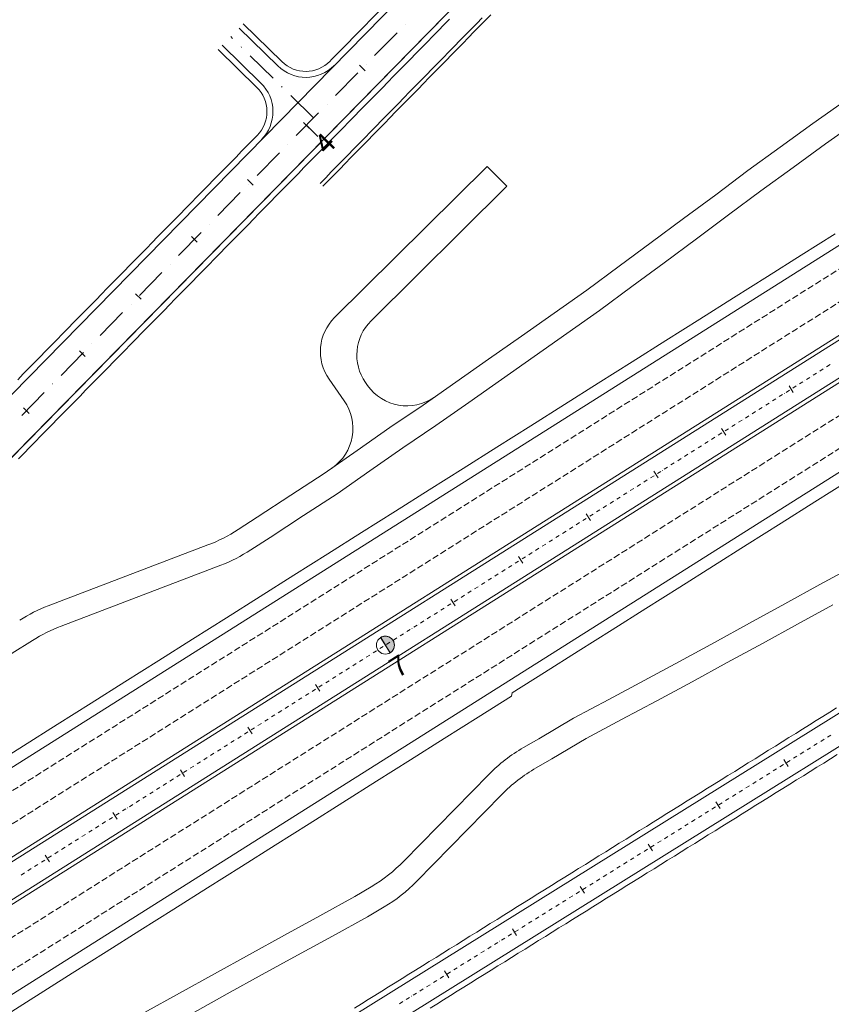
# Model space of a CAD drawing. Units: millimetres. Extents: x 7564860 to 7576460, y 5892663 to 5901870.
# Drawn here: x 7572173 to 7572275, y 5900986 to 5901110 of the extents above; entities that cross this region are included whole.
import ezdxf

# ---------------------------------------------------------------- set-up
doc = ezdxf.new("R2010")
doc.units = ezdxf.units.MM
for name, pattern in [('( Dashdot )', [1.001, 0.5, -0.25, 0.001, -0.25]), ('4012', [7.001, 4, -1.5, 0.001, -1.5]), ('DGN Style 3', [1.130526, 0.807518, -0.323007])]:
    doc.linetypes.add(name, pattern=pattern)
for name, color, linetype, lineweight in [('DR_Droga_techn', 251, 'Continuous', 13), ('DR_krawedz_jezdni', 7, 'Continuous', 13), ('DR_opaska', 30, 'Continuous', 13), ('DR_oś', 7, '( Dashdot )', 13), ('DR_pikietaż', 7, 'Continuous', 0), ('DR_pobocza', 46, 'Continuous', 30), ('DR_półka', 7, 'Continuous', 0), ('DR_zjazd os', 7, '4012', 13), ('DR_zjazd_krawedz', 7, 'Continuous', 0), ('DR_zjazd_pobocze', 46, 'Continuous', 0), ('pikietaż', 7, 'Continuous', 0), ('ZB_zjazd', 120, 'Continuous', 30)]:
    doc.layers.add(name, color=color, linetype=linetype, lineweight=lineweight)
doc.styles.add('Style-@Arial Unicode MS', font='ARIALUNI.TTF')
doc.styles.add('Style-Arial Black', font='txt')

msp = doc.modelspace()

# ---------------------------------------------------------------- hatches: boundary and pattern name
at = {"layer": 'DR_pikietaż', "linetype": 'Continuous', "lineweight": 0, "true_color": 0x939598}
msp.add_hatch(color=252, dxfattribs=at).paths.add_polyline_path([(7572219.120527, 5901032.498966, 0.1315002938), (7572218.565047, 5901032.326316), (7572218.577753, 5901032.334332), (7572219.778303, 5901030.431392), (7572219.765617, 5901030.423389, 0.7675474048)])

# ---------------------------------------------------------------- linework, layer by layer
at = {"layer": 'DR_Droga_techn', "color": 252, "linetype": 'Continuous', "lineweight": 0, "true_color": 0x939598, "flags": 128}
for points in [[(7572200.741425, 5901045.82411), (7572203.15, 5901047.39), (7572207.34, 5901050.119), (7572211.528, 5901052.852), (7572215.63, 5901055.72), (7572219.73, 5901058.592), (7572223.877, 5901061.389), (7572227.98, 5901064.257), (7572232.08, 5901067.128), (7572236.179, 5901070.002), (7572240.275, 5901072.88), (7572244.357, 5901075.781), (7572248.39, 5901078.76), (7572252.422, 5901081.739), (7572256.456, 5901084.716), (7572260.481, 5901087.706), (7572264.498, 5901090.71), (7572268.554, 5901093.652), (7572272.61, 5901096.594), (7572276.692, 5901099.494)], [(7572202.343176, 5901043.287875), (7572204.75, 5901044.853), (7572208.94, 5901047.582), (7572213.128, 5901050.315), (7572217.231, 5901053.183), (7572221.33, 5901056.055), (7572225.478, 5901058.852), (7572229.581, 5901061.72), (7572233.681, 5901064.591), (7572237.78, 5901067.465), (7572241.876, 5901070.343), (7572245.957, 5901073.244), (7572249.99, 5901076.222), (7572254.023, 5901079.201), (7572258.056, 5901082.179), (7572262.082, 5901085.169), (7572266.099, 5901088.172), (7572270.154, 5901091.115), (7572274.21, 5901094.056), (7572278.292, 5901096.957)], [(7572177.007897, 5901036.291178), (7572196.968389, 5901043.905414)], [(7572178.610615, 5901033.754694), (7572198.568415, 5901041.36803)], [(7572236.422964, 5901018.565064), (7572238.366, 5901019.681), (7572242.673, 5901022.226), (7572247.09, 5901024.596), (7572251.507, 5901026.965), (7572255.926, 5901029.331), (7572260.326, 5901031.727), (7572264.72, 5901034.133), (7572269.115, 5901036.538), (7572273.512, 5901038.94), (7572277.904, 5901041.348)], [(7572238.024287, 5901016.028507), (7572239.967, 5901017.144), (7572244.274, 5901019.688), (7572248.691, 5901022.059), (7572253.108, 5901024.428), (7572257.527, 5901026.794), (7572261.927, 5901029.19), (7572266.321, 5901031.596), (7572270.716, 5901034.001), (7572275.113, 5901036.402)], [(7572120.150748, 5900994.505405), (7572122.947, 5900996.472), (7572127.038, 5900999.358), (7572131.127, 5901002.248), (7572135.218, 5901005.135), (7572139.305, 5901008.027), (7572143.434, 5901010.853), (7572147.675, 5901013.501), (7572151.862, 5901016.235), (7572156.03, 5901018.999), (7572160.156, 5901021.831), (7572164.277, 5901024.668), (7572168.395, 5901027.512), (7572172.509, 5901030.363), (7572175.038524, 5901031.964912)], [(7572221.46755, 5901004.363201), (7572232.093866, 5901015.21487)], [(7572223.06751, 5901001.825268), (7572233.692978, 5901012.676825)], [(7572176.826327, 5900978.518012), (7572180.336, 5900980.473), (7572184.664, 5900982.984), (7572189.029, 5900985.436), (7572193.407, 5900987.868), (7572197.789, 5900990.292), (7572202.175, 5900992.711), (7572206.561, 5900995.129), (7572210.952, 5900997.54), (7572215.347, 5900999.944), (7572217.40651, 5901001.169739)], [(7572178.428016, 5900975.981396), (7572181.937, 5900977.936), (7572186.264, 5900980.447), (7572190.63, 5900982.898), (7572195.007, 5900985.33), (7572199.39, 5900987.755), (7572203.776, 5900990.173), (7572208.162, 5900992.592), (7572212.553, 5900995.002), (7572216.948, 5900997.406), (7572219.008937, 5900998.633068)]]:
    msp.add_lwpolyline(points, dxfattribs=at)
at = {"layer": 'DR_Droga_techn', "color": 252, "lineweight": 0, "true_color": 0x939598}
for centre, start, end in [((7572189.840112, 5901062.591978), 290.88012001, 303.02915059), ((7572191.440035, 5901060.054554), 290.88043743, 303.03539607), ((7572246.383599, 5901001.221888), 119.86986632, 135.60114116), ((7572208.777291, 5901015.817754), 300.76928126, 315.60313271)]:
    msp.add_arc(centre, 20, start, end, dxfattribs=at)
at = {"layer": 'DR_Droga_techn', "color": 252, "lineweight": 0, "true_color": 0x939598, "extrusion": (0, 0, -1)}
for centre, start, end in [((-7572184.136173, 5901017.604614), 57.64481224, 69.11988006), ((-7572185.738995, 5901015.068169), 57.65449277, 69.11956257), ((-7572247.983196, 5900998.68434), 44.39686729, 60.1358355), ((-7572207.177817, 5901018.356183), 224.39885884, 239.24056174)]:
    msp.add_arc(centre, 20, start, end, dxfattribs=at)
at = {"layer": 'DR_krawedz_jezdni', "color": 252, "lineweight": 0, "true_color": 0x939598}
for p, q in [((7572165.864557, 5901048.188899), (7572398.977987, 5901285.883099)), ((7572128.187311, 5900988.166088), (7572434.633086, 5901181.500384)), ((7572133.523089, 5900979.708578), (7572439.968864, 5901173.042874)), ((7572135.6574, 5900976.325574), (7572442.103176, 5901169.659871)), ((7572140.993179, 5900967.868065), (7572447.438954, 5901161.202361))]:
    msp.add_line(p, q, dxfattribs=at)
at = {"layer": 'DR_krawedz_jezdni', "color": 252, "lineweight": 0, "true_color": 0x939598, "flags": 128}
for points in [[(7571104.211398, 5900398.564981, 0.1482671921), (7571108.618464, 5900400.024608, -0.0622863297), (7571163.971201, 5900429.53548), (7571182.974055, 5900436.805524, 0.0559662623), (7571231.987327, 5900462.148951), (7571239.80948, 5900467.375316), (7571256.098282, 5900478.980268, 0.1919866451), (7571296.659706, 5900537.963107), (7571301.66702, 5900557.326134), (7571317.077836, 5900625.266747, -0.4074365919), (7571496.369487, 5900741.186572), (7571555.771314, 5900729.766063, 0.1921002728), (7571626.240686, 5900742.568697), (7571643.50974, 5900752.670665), (7571759.948672, 5900825.557359, -0.071734787), (7571825.945549, 5900854.7191), (7571847.819308, 5900860.839879, 0.070301449), (7571911.182377, 5900888.622086), (7572115.402934, 5901014.841282, 0.0604582765), (7572161.937816, 5901052.039964), (7572393.279957, 5901287.953641)], [(7571109.036938, 5900391.846198, -0.1528767378), (7571111.944928, 5900395.640295, -0.0620917588), (7571165.936459, 5900424.398578), (7571184.939313, 5900431.668622, 0.0559662623), (7571235.04287, 5900457.575806), (7571259.487157, 5900473.908235, 0.1919866451), (7571302.608588, 5900536.613736), (7571318.018298, 5900604.549471), (7571322.831672, 5900623.961617, -0.4074365919), (7571495.198147, 5900735.404015), (7571554.560267, 5900723.787487, 0.1921002728), (7571629.477266, 5900737.398151), (7571762.8669, 5900820.895391, -0.071734787), (7571827.427644, 5900849.422555), (7571849.301403, 5900855.543333, 0.070301449), (7571914.073964, 5900883.943547), (7572118.294521, 5901010.162743, 0.0604582765), (7572165.864557, 5901048.188899), (7572398.977987, 5901285.883099)], [(7571802.76853, 5900718.569048), (7571963.759916, 5900823.547121), (7571966.014496, 5900827.413883), (7571986.959838, 5900841.062788), (7571991.402351, 5900841.571996), (7572113.441903, 5900921.150645, -0.0052104699), (7572148.623444, 5900943.572564), (7572180.219453, 5900963.249393), (7572182.517494, 5900967.085929), (7572203.734224, 5900980.309028), (7572208.191805, 5900980.669543), (7572390.06638, 5901093.934323)], [(7572247.818183, 5900265.710935), (7572247.81686, 5900265.709784, -0.3374942193), (7572235.723097, 5900264.922725), (7572042.341737, 5900393.283114), (7572040.115139, 5900397.161549), (7572019.286059, 5900410.987229), (7572014.821416, 5900411.550227), (7571999.617412, 5900421.645677), (7571997.362048, 5900425.539689), (7571976.532968, 5900439.36537), (7571972.068325, 5900439.928367), (7571816.505245, 5900543.186187), (7571804.176204, 5900551.729884, -0.5391076703), (7571804.844121, 5900715.385981), (7571817.242487, 5900723.82876), (7572115.353632, 5900918.218872, -0.0052104699), (7572150.473659, 5900940.601587), (7572391.916595, 5901090.963346)]]:
    msp.add_lwpolyline(points, format="xyb", dxfattribs=at)
at = {"layer": 'DR_opaska', "color": 252, "linetype": 'DGN Style 3', "lineweight": 0, "true_color": 0x939598}
for p, q in [((7572129.521255, 5900986.051711), (7572435.967031, 5901179.386007)), ((7572131.388778, 5900983.091582), (7572437.834553, 5901176.425878)), ((7572137.791712, 5900972.942571), (7572444.237487, 5901166.276867)), ((7572139.659234, 5900969.982442), (7572446.105009, 5901163.316738))]:
    msp.add_line(p, q, dxfattribs=at)
at = {"layer": 'DR_opaska', "color": 252, "lineweight": 0, "true_color": 0x939598}
for p, q in [((7572133.2563, 5900980.131454), (7572439.702075, 5901173.46575)), ((7572135.924189, 5900975.902699), (7572442.369965, 5901169.236995))]:
    msp.add_line(p, q, dxfattribs=at)
at = {"layer": 'DR_oś', "color": 252, "linetype": 'Continuous', "lineweight": 0, "true_color": 0x939598}
for p, q in [((7572217.823809, 5901105.096655), (7572220.624584, 5901107.952466)), ((7572221.674875, 5901109.023396), (7572221.675575, 5901109.024109)), ((7572212.921753, 5901100.098271), (7572215.722528, 5901102.954082)), ((7572216.772818, 5901104.025012), (7572216.773518, 5901104.025726)), ((7572211.870762, 5901099.026628), (7572211.871462, 5901099.027342)), ((7572208.019696, 5901095.099887), (7572210.820471, 5901097.955698)), ((7572206.968705, 5901094.028244), (7572206.969405, 5901094.028958)), ((7572203.117639, 5901090.101503), (7572205.918414, 5901092.957314)), ((7572202.066648, 5901089.02986), (7572202.067349, 5901089.030574)), ((7572198.215583, 5901085.103119), (7572201.016358, 5901087.95893)), ((7572197.164592, 5901084.031476), (7572197.165292, 5901084.03219)), ((7572193.313526, 5901080.104735), (7572196.114301, 5901082.960547)), ((7572192.262535, 5901079.033092), (7572192.263235, 5901079.033806)), ((7572188.411469, 5901075.106351), (7572191.212245, 5901077.962163)), ((7572187.360479, 5901074.034708), (7572187.361179, 5901074.035422)), ((7572183.509413, 5901070.107967), (7572186.310188, 5901072.963779)), ((7572182.458422, 5901069.036324), (7572182.459122, 5901069.037038)), ((7572178.607356, 5901065.109583), (7572181.408131, 5901067.965395)), ((7572274.13507, 5901066.05484), (7572274.135916, 5901066.055374)), ((7572274.347354, 5901066.188768), (7572274.770229, 5901066.455557)), ((7572271.807564, 5901064.586434), (7572272.230439, 5901064.853223)), ((7572272.441877, 5901064.986617), (7572272.442723, 5901064.987151)), ((7572272.65416, 5901065.120546), (7572273.077036, 5901065.387334)), ((7572273.288474, 5901065.520729), (7572273.289319, 5901065.521262)), ((7572273.500757, 5901065.654657), (7572273.923633, 5901065.921446)), ((7572177.556365, 5901064.03794), (7572177.557066, 5901064.038654)), ((7572270.11437, 5901063.518211), (7572270.537246, 5901063.785)), ((7572270.748683, 5901063.918395), (7572270.749529, 5901063.918928)), ((7572270.960967, 5901064.052323), (7572271.383842, 5901064.319112)), ((7572271.59528, 5901064.452506), (7572271.596126, 5901064.45304)), ((7572173.7053, 5901060.111199), (7572176.506075, 5901062.967011)), ((7572268.208893, 5901062.31606), (7572268.209739, 5901062.316594)), ((7572268.421177, 5901062.449989), (7572268.844052, 5901062.716777)), ((7572269.05549, 5901062.850172), (7572269.056336, 5901062.850705)), ((7572269.267773, 5901062.9841), (7572269.690649, 5901063.250889)), ((7572269.902087, 5901063.384283), (7572269.902932, 5901063.384817)), ((7572265.881387, 5901060.847654), (7572266.304262, 5901061.114443)), ((7572266.5157, 5901061.247838), (7572266.516546, 5901061.248371)), ((7572266.727983, 5901061.381766), (7572267.150859, 5901061.648555)), ((7572267.362297, 5901061.781949), (7572267.363142, 5901061.782483)), ((7572267.57458, 5901061.915877), (7572267.997455, 5901062.182666)), ((7572264.188193, 5901059.779432), (7572264.611069, 5901060.04622)), ((7572264.822506, 5901060.179615), (7572264.823352, 5901060.180148)), ((7572265.03479, 5901060.313543), (7572265.457665, 5901060.580332)), ((7572265.669103, 5901060.713726), (7572265.669949, 5901060.71426)), ((7572262.495, 5901058.711209), (7572262.917875, 5901058.977998)), ((7572263.129313, 5901059.111392), (7572263.130159, 5901059.111926)), ((7572263.341596, 5901059.24532), (7572263.764472, 5901059.512109)), ((7572263.97591, 5901059.645503), (7572263.976755, 5901059.646037)), ((7572259.95521, 5901057.108875), (7572260.378085, 5901057.375663)), ((7572260.589523, 5901057.509058), (7572260.590368, 5901057.509591)), ((7572260.801806, 5901057.642986), (7572261.224682, 5901057.909775)), ((7572261.436119, 5901058.043169), (7572261.436965, 5901058.043703)), ((7572261.648403, 5901058.177097), (7572262.071278, 5901058.443886)), ((7572262.282716, 5901058.577281), (7572262.283562, 5901058.577814)), ((7572258.262016, 5901056.040652), (7572258.684892, 5901056.307441)), ((7572258.896329, 5901056.440835), (7572258.897175, 5901056.441369)), ((7572259.108613, 5901056.574763), (7572259.531488, 5901056.841552)), ((7572259.742926, 5901056.974946), (7572259.743772, 5901056.97548)), ((7572256.568823, 5901054.972429), (7572256.991698, 5901055.239218)), ((7572257.203136, 5901055.372612), (7572257.203982, 5901055.373146)), ((7572257.415419, 5901055.50654), (7572257.838295, 5901055.773329)), ((7572258.049733, 5901055.906724), (7572258.050578, 5901055.907257)), ((7572254.663346, 5901053.770278), (7572254.664191, 5901053.770812)), ((7572254.875629, 5901053.904206), (7572255.298505, 5901054.170995)), ((7572255.509942, 5901054.30439), (7572255.510788, 5901054.304923)), ((7572255.722226, 5901054.438318), (7572256.145101, 5901054.705106)), ((7572256.356539, 5901054.838501), (7572256.357385, 5901054.839034)), ((7572252.335839, 5901052.301872), (7572252.758714, 5901052.568661)), ((7572252.970152, 5901052.702055), (7572252.970998, 5901052.702589)), ((7572253.182436, 5901052.835983), (7572253.605311, 5901053.102772)), ((7572253.816749, 5901053.236167), (7572253.817595, 5901053.2367)), ((7572254.029032, 5901053.370095), (7572254.451908, 5901053.636884)), ((7572250.642646, 5901051.233649), (7572251.065521, 5901051.500438)), ((7572251.276959, 5901051.633833), (7572251.277805, 5901051.634366)), ((7572251.489242, 5901051.767761), (7572251.912118, 5901052.034549)), ((7572252.123556, 5901052.167944), (7572252.124401, 5901052.168477)), ((7572248.737169, 5901050.031498), (7572248.738014, 5901050.032032)), ((7572248.949452, 5901050.165426), (7572249.372328, 5901050.432215)), ((7572249.583765, 5901050.56561), (7572249.584611, 5901050.566143)), ((7572249.796049, 5901050.699538), (7572250.218924, 5901050.966327)), ((7572250.430362, 5901051.099721), (7572250.431208, 5901051.100255)), ((7572246.409662, 5901048.563092), (7572246.832537, 5901048.829881)), ((7572247.043975, 5901048.963276), (7572247.044821, 5901048.963809)), ((7572247.256259, 5901049.097204), (7572247.679134, 5901049.363992)), ((7572247.890572, 5901049.497387), (7572247.891418, 5901049.497921)), ((7572248.102855, 5901049.631315), (7572248.525731, 5901049.898104)), ((7572244.716469, 5901047.494869), (7572245.139344, 5901047.761658)), ((7572245.350782, 5901047.895053), (7572245.351627, 5901047.895586)), ((7572245.563065, 5901048.028981), (7572245.985941, 5901048.29577)), ((7572246.197378, 5901048.429164), (7572246.198224, 5901048.429698)), ((7572242.810992, 5901046.292719), (7572242.811837, 5901046.293252)), ((7572243.023275, 5901046.426647), (7572243.446151, 5901046.693435)), ((7572243.657588, 5901046.82683), (7572243.658434, 5901046.827364)), ((7572243.869872, 5901046.960758), (7572244.292747, 5901047.227547)), ((7572244.504185, 5901047.360941), (7572244.505031, 5901047.361475)), ((7572240.483485, 5901044.824312), (7572240.90636, 5901045.091101)), ((7572241.117798, 5901045.224496), (7572241.118644, 5901045.225029)), ((7572241.330082, 5901045.358424), (7572241.752957, 5901045.625213)), ((7572241.964395, 5901045.758607), (7572241.965241, 5901045.759141)), ((7572242.176678, 5901045.892535), (7572242.599554, 5901046.159324)), ((7572238.790291, 5901043.75609), (7572239.213167, 5901044.022878)), ((7572239.424605, 5901044.156273), (7572239.42545, 5901044.156807)), ((7572239.636888, 5901044.290201), (7572240.059764, 5901044.55699)), ((7572240.271201, 5901044.690384), (7572240.272047, 5901044.690918)), ((7572237.097098, 5901042.687867), (7572237.519973, 5901042.954656)), ((7572237.731411, 5901043.08805), (7572237.732257, 5901043.088584)), ((7572237.943695, 5901043.221978), (7572238.36657, 5901043.488767)), ((7572238.578008, 5901043.622162), (7572238.578854, 5901043.622695)), ((7572235.191621, 5901041.485716), (7572235.192467, 5901041.48625)), ((7572235.403905, 5901041.619644), (7572235.82678, 5901041.886433)), ((7572236.038218, 5901042.019827), (7572236.039064, 5901042.020361)), ((7572236.250501, 5901042.153755), (7572236.673377, 5901042.420544)), ((7572236.884815, 5901042.553939), (7572236.88566, 5901042.554472)), ((7572232.864114, 5901040.01731), (7572233.28699, 5901040.284099)), ((7572233.498428, 5901040.417493), (7572233.499273, 5901040.418027)), ((7572233.710711, 5901040.551421), (7572234.133587, 5901040.81821)), ((7572234.345024, 5901040.951605), (7572234.34587, 5901040.952138)), ((7572234.557308, 5901041.085533), (7572234.980183, 5901041.352321)), ((7572231.170921, 5901038.949087), (7572231.593796, 5901039.215876)), ((7572231.805234, 5901039.34927), (7572231.80608, 5901039.349804)), ((7572232.017518, 5901039.483198), (7572232.440393, 5901039.749987)), ((7572232.651831, 5901039.883382), (7572232.652677, 5901039.883915)), ((7572229.265444, 5901037.746936), (7572229.26629, 5901037.74747)), ((7572229.477728, 5901037.880864), (7572229.900603, 5901038.147653)), ((7572230.112041, 5901038.281048), (7572230.112886, 5901038.281581)), ((7572230.324324, 5901038.414976), (7572230.7472, 5901038.681765)), ((7572230.958637, 5901038.815159), (7572230.959483, 5901038.815693)), ((7572226.937937, 5901036.27853), (7572227.360813, 5901036.545319)), ((7572227.572251, 5901036.678713), (7572227.573096, 5901036.679247)), ((7572227.784534, 5901036.812641), (7572228.20741, 5901037.07943)), ((7572228.418847, 5901037.212825), (7572228.419693, 5901037.213358)), ((7572228.631131, 5901037.346753), (7572229.054006, 5901037.613542)), ((7572225.244744, 5901035.210307), (7572225.667619, 5901035.477096)), ((7572225.879057, 5901035.610491), (7572225.879903, 5901035.611024)), ((7572226.091341, 5901035.744419), (7572226.514216, 5901036.011208)), ((7572226.725654, 5901036.144602), (7572226.7265, 5901036.145136)), ((7572223.339267, 5901034.008156), (7572223.340113, 5901034.00869)), ((7572223.55155, 5901034.142084), (7572223.974426, 5901034.408873)), ((7572224.185864, 5901034.542268), (7572224.186709, 5901034.542801)), ((7572224.398147, 5901034.676196), (7572224.821023, 5901034.942985)), ((7572225.03246, 5901035.076379), (7572225.033306, 5901035.076913)), ((7572221.01176, 5901032.53975), (7572221.434636, 5901032.806539)), ((7572221.646074, 5901032.939934), (7572221.646919, 5901032.940467)), ((7572221.858357, 5901033.073862), (7572222.281232, 5901033.340651)), ((7572222.49267, 5901033.474045), (7572222.493516, 5901033.474579)), ((7572222.704954, 5901033.607973), (7572223.127829, 5901033.874762)), ((7572219.318567, 5901031.471527), (7572219.741442, 5901031.738316)), ((7572219.95288, 5901031.871711), (7572219.953726, 5901031.872244)), ((7572220.165164, 5901032.005639), (7572220.588039, 5901032.272428)), ((7572220.799477, 5901032.405822), (7572220.800323, 5901032.406356)), ((7572217.625373, 5901030.403305), (7572218.048249, 5901030.670094)), ((7572218.259687, 5901030.803488), (7572218.260532, 5901030.804022)), ((7572218.47197, 5901030.937416), (7572218.894846, 5901031.204205)), ((7572219.106283, 5901031.337599), (7572219.107129, 5901031.338133)), ((7572215.085583, 5901028.80097), (7572215.508459, 5901029.067759)), ((7572215.719896, 5901029.201154), (7572215.720742, 5901029.201687)), ((7572215.93218, 5901029.335082), (7572216.355055, 5901029.601871)), ((7572216.566493, 5901029.735265), (7572216.567339, 5901029.735799)), ((7572216.778777, 5901029.869193), (7572217.201652, 5901030.135982)), ((7572217.41309, 5901030.269377), (7572217.413936, 5901030.26991)), ((7572213.39239, 5901027.732748), (7572213.815265, 5901027.999537)), ((7572214.026703, 5901028.132931), (7572214.027549, 5901028.133465)), ((7572214.238986, 5901028.266859), (7572214.661862, 5901028.533648)), ((7572214.8733, 5901028.667042), (7572214.874145, 5901028.667576)), ((7572211.699196, 5901026.664525), (7572212.122072, 5901026.931314)), ((7572212.33351, 5901027.064708), (7572212.334355, 5901027.065242)), ((7572212.545793, 5901027.198636), (7572212.968669, 5901027.465425)), ((7572213.180106, 5901027.59882), (7572213.180952, 5901027.599353)), ((7572209.793719, 5901025.462374), (7572209.794565, 5901025.462908)), ((7572210.006003, 5901025.596302), (7572210.428878, 5901025.863091)), ((7572210.640316, 5901025.996485), (7572210.641162, 5901025.997019)), ((7572210.8526, 5901026.130413), (7572211.275475, 5901026.397202)), ((7572211.486913, 5901026.530597), (7572211.487759, 5901026.53113)), ((7572207.466213, 5901023.993968), (7572207.889088, 5901024.260757)), ((7572208.100526, 5901024.394151), (7572208.101372, 5901024.394685)), ((7572208.312809, 5901024.528079), (7572208.735685, 5901024.794868)), ((7572208.947123, 5901024.928263), (7572208.947968, 5901024.928796)), ((7572209.159406, 5901025.062191), (7572209.582282, 5901025.32898)), ((7572205.773019, 5901022.925745), (7572206.195895, 5901023.192534)), ((7572206.407333, 5901023.325928), (7572206.408178, 5901023.326462)), ((7572206.619616, 5901023.459856), (7572207.042491, 5901023.726645)), ((7572207.253929, 5901023.86004), (7572207.254775, 5901023.860573)), ((7572203.867542, 5901021.723594), (7572203.868388, 5901021.724128)), ((7572204.079826, 5901021.857522), (7572204.502701, 5901022.124311)), ((7572204.714139, 5901022.257706), (7572204.714985, 5901022.258239)), ((7572204.926423, 5901022.391634), (7572205.349298, 5901022.658423)), ((7572205.560736, 5901022.791817), (7572205.561582, 5901022.792351)), ((7572201.540036, 5901020.255188), (7572201.962911, 5901020.521977)), ((7572202.174349, 5901020.655371), (7572202.175195, 5901020.655905)), ((7572202.386632, 5901020.789299), (7572202.809508, 5901021.056088)), ((7572203.020946, 5901021.189483), (7572203.021791, 5901021.190016)), ((7572203.233229, 5901021.323411), (7572203.656105, 5901021.5902)), ((7572199.846842, 5901019.186965), (7572200.269718, 5901019.453754)), ((7572200.481155, 5901019.587149), (7572200.482001, 5901019.587682)), ((7572200.693439, 5901019.721077), (7572201.116314, 5901019.987866)), ((7572201.327752, 5901020.12126), (7572201.328598, 5901020.121794)), ((7572273.391608, 5901019.211965), (7572273.392456, 5901019.212494)), ((7572273.604669, 5901019.344652), (7572274.029094, 5901019.608968)), ((7572274.241307, 5901019.741127), (7572274.242156, 5901019.741655)), ((7572274.454369, 5901019.873813), (7572274.878794, 5901020.13813)), ((7572197.941365, 5901017.984814), (7572197.942211, 5901017.985348)), ((7572198.153649, 5901018.118742), (7572198.576524, 5901018.385531)), ((7572198.787962, 5901018.518926), (7572198.788808, 5901018.519459)), ((7572199.000245, 5901018.652854), (7572199.423121, 5901018.919643)), ((7572199.634559, 5901019.053037), (7572199.635404, 5901019.053571)), ((7572271.055571, 5901017.757168), (7572271.479996, 5901018.021484)), ((7572271.692209, 5901018.153642), (7572271.693058, 5901018.154171)), ((7572271.90527, 5901018.286329), (7572272.329696, 5901018.550645)), ((7572272.541908, 5901018.682804), (7572272.542757, 5901018.683332)), ((7572272.75497, 5901018.815491), (7572273.179395, 5901019.079807)), ((7572195.613859, 5901016.516408), (7572196.036734, 5901016.783197)), ((7572196.248172, 5901016.916592), (7572196.249018, 5901016.917125)), ((7572196.460455, 5901017.05052), (7572196.883331, 5901017.317309)), ((7572197.094769, 5901017.450703), (7572197.095614, 5901017.451237)), ((7572197.307052, 5901017.584631), (7572197.729928, 5901017.85142)), ((7572269.356172, 5901016.698845), (7572269.780597, 5901016.963161)), ((7572269.99281, 5901017.095319), (7572269.993659, 5901017.095848)), ((7572270.205871, 5901017.228006), (7572270.630297, 5901017.492322)), ((7572270.842509, 5901017.624481), (7572270.843358, 5901017.625009)), ((7572193.920665, 5901015.448185), (7572194.343541, 5901015.714974)), ((7572194.554978, 5901015.848369), (7572194.555824, 5901015.848902)), ((7572194.767262, 5901015.982297), (7572195.190137, 5901016.249086)), ((7572195.401575, 5901016.38248), (7572195.402421, 5901016.383014)), ((7572267.656773, 5901015.640522), (7572268.081198, 5901015.904838)), ((7572268.293411, 5901016.036996), (7572268.29426, 5901016.037525)), ((7572268.506473, 5901016.169683), (7572268.930898, 5901016.434)), ((7572269.14311, 5901016.566158), (7572269.143959, 5901016.566686)), ((7572192.227472, 5901014.379963), (7572192.650347, 5901014.646752)), ((7572192.861785, 5901014.780146), (7572192.862631, 5901014.78068)), ((7572193.074068, 5901014.914074), (7572193.496944, 5901015.180863)), ((7572193.708382, 5901015.314257), (7572193.709227, 5901015.314791)), ((7572265.107675, 5901014.053037), (7572265.5321, 5901014.317354)), ((7572265.744313, 5901014.449512), (7572265.745162, 5901014.45004)), ((7572265.957374, 5901014.582199), (7572266.3818, 5901014.846515)), ((7572266.594012, 5901014.978673), (7572266.594861, 5901014.979202)), ((7572266.807074, 5901015.11136), (7572267.231499, 5901015.375677)), ((7572267.443712, 5901015.507835), (7572267.44456, 5901015.508363)), ((7572190.321995, 5901013.177812), (7572190.322841, 5901013.178345)), ((7572190.534278, 5901013.31174), (7572190.957154, 5901013.578529)), ((7572191.168591, 5901013.711923), (7572191.169437, 5901013.712457)), ((7572191.380875, 5901013.845851), (7572191.80375, 5901014.11264)), ((7572192.015188, 5901014.246035), (7572192.016034, 5901014.246568)), ((7572263.408276, 5901012.994714), (7572263.832701, 5901013.259031)), ((7572264.044914, 5901013.391189), (7572264.045763, 5901013.391717)), ((7572264.257975, 5901013.523876), (7572264.682401, 5901013.788192)), ((7572264.894613, 5901013.92035), (7572264.895462, 5901013.920879)), ((7572187.994488, 5901011.709406), (7572188.417364, 5901011.976195)), ((7572188.628801, 5901012.109589), (7572188.629647, 5901012.110123)), ((7572188.841085, 5901012.243517), (7572189.26396, 5901012.510306)), ((7572189.475398, 5901012.6437), (7572189.476244, 5901012.644234)), ((7572189.687682, 5901012.777628), (7572190.110557, 5901013.044417)), ((7572261.708877, 5901011.936391), (7572262.133302, 5901012.200708)), ((7572262.345515, 5901012.332866), (7572262.346364, 5901012.333394)), ((7572262.558577, 5901012.465553), (7572262.983002, 5901012.729869)), ((7572263.195214, 5901012.862027), (7572263.196063, 5901012.862556)), ((7572186.301295, 5901010.641183), (7572186.72417, 5901010.907972)), ((7572186.935608, 5901011.041366), (7572186.936454, 5901011.0419)), ((7572187.147891, 5901011.175294), (7572187.570767, 5901011.442083)), ((7572187.782205, 5901011.575478), (7572187.78305, 5901011.576011)), ((7572259.159779, 5901010.348907), (7572259.584204, 5901010.613223)), ((7572259.796417, 5901010.745381), (7572259.797266, 5901010.74591)), ((7572260.009478, 5901010.878068), (7572260.433904, 5901011.142385)), ((7572260.646116, 5901011.274543), (7572260.646965, 5901011.275072)), ((7572260.859178, 5901011.40723), (7572261.283603, 5901011.671546)), ((7572261.495816, 5901011.803704), (7572261.496664, 5901011.804233)), ((7572184.395818, 5901009.439032), (7572184.396663, 5901009.439566)), ((7572184.608101, 5901009.57296), (7572185.030977, 5901009.839749)), ((7572185.242414, 5901009.973143), (7572185.24326, 5901009.973677)), ((7572185.454698, 5901010.107071), (7572185.877573, 5901010.37386)), ((7572186.089011, 5901010.507255), (7572186.089857, 5901010.507788)), ((7572257.46038, 5901009.290584), (7572257.884805, 5901009.5549)), ((7572258.097018, 5901009.687058), (7572258.097867, 5901009.687587)), ((7572258.310079, 5901009.819745), (7572258.734505, 5901010.084062)), ((7572258.946717, 5901010.21622), (7572258.947566, 5901010.216749)), ((7572182.068311, 5901007.970626), (7572182.491187, 5901008.237415)), ((7572182.702624, 5901008.370809), (7572182.70347, 5901008.371343)), ((7572182.914908, 5901008.504737), (7572183.337783, 5901008.771526)), ((7572183.549221, 5901008.904921), (7572183.550067, 5901008.905454)), ((7572183.761504, 5901009.038849), (7572184.18438, 5901009.305638)), ((7572255.760981, 5901008.232261), (7572256.185406, 5901008.496577)), ((7572256.397619, 5901008.628735), (7572256.398468, 5901008.629264)), ((7572256.610681, 5901008.761422), (7572257.035106, 5901009.025739)), ((7572257.247318, 5901009.157897), (7572257.248167, 5901009.158426)), ((7572180.375118, 5901006.902403), (7572180.797993, 5901007.169192)), ((7572181.009431, 5901007.302586), (7572181.010277, 5901007.30312)), ((7572181.221714, 5901007.436514), (7572181.64459, 5901007.703303)), ((7572181.856028, 5901007.836698), (7572181.856873, 5901007.837231)), ((7572253.211883, 5901006.644776), (7572253.636308, 5901006.909093)), ((7572253.848521, 5901007.041251), (7572253.84937, 5901007.04178)), ((7572254.061582, 5901007.173938), (7572254.486008, 5901007.438254)), ((7572254.69822, 5901007.570413), (7572254.699069, 5901007.570941)), ((7572254.911282, 5901007.703099), (7572255.335707, 5901007.967416)), ((7572255.54792, 5901008.099574), (7572255.548768, 5901008.100103)), ((7572178.469641, 5901005.700252), (7572178.470486, 5901005.700786)), ((7572178.681924, 5901005.83418), (7572179.1048, 5901006.100969)), ((7572179.316237, 5901006.234364), (7572179.317083, 5901006.234897)), ((7572179.528521, 5901006.368292), (7572179.951396, 5901006.635081)), ((7572180.162834, 5901006.768475), (7572180.16368, 5901006.769009)), ((7572251.512484, 5901005.586453), (7572251.936909, 5901005.85077)), ((7572252.149122, 5901005.982928), (7572252.149971, 5901005.983457)), ((7572252.362183, 5901006.115615), (7572252.786609, 5901006.379931)), ((7572252.998821, 5901006.51209), (7572252.99967, 5901006.512618)), ((7572176.142134, 5901004.231846), (7572176.565009, 5901004.498635)), ((7572176.776447, 5901004.632029), (7572176.777293, 5901004.632563)), ((7572176.988731, 5901004.765957), (7572177.411606, 5901005.032746)), ((7572177.623044, 5901005.166141), (7572177.62389, 5901005.166674)), ((7572177.835327, 5901005.300069), (7572178.258203, 5901005.566858)), ((7572249.813085, 5901004.52813), (7572250.23751, 5901004.792447)), ((7572250.449723, 5901004.924605), (7572250.450572, 5901004.925134)), ((7572250.662785, 5901005.057292), (7572251.08721, 5901005.321608)), ((7572251.299422, 5901005.453767), (7572251.300271, 5901005.454295)), ((7572174.448941, 5901003.163623), (7572174.871816, 5901003.430412)), ((7572175.083254, 5901003.563807), (7572175.0841, 5901003.56434)), ((7572175.295537, 5901003.697735), (7572175.718413, 5901003.964524)), ((7572175.92985, 5901004.097918), (7572175.930696, 5901004.098452)), ((7572247.263987, 5901002.940646), (7572247.688412, 5901003.204962)), ((7572247.900625, 5901003.337121), (7572247.901474, 5901003.337649)), ((7572248.113686, 5901003.469807), (7572248.538112, 5901003.734124)), ((7572248.750324, 5901003.866282), (7572248.751173, 5901003.866811)), ((7572248.963386, 5901003.998969), (7572249.387811, 5901004.263285)), ((7572249.600024, 5901004.395444), (7572249.600872, 5901004.395972)), ((7572173.602344, 5901002.629512), (7572174.025219, 5901002.896301)), ((7572174.236657, 5901003.029695), (7572174.237503, 5901003.030229)), ((7572245.564588, 5901001.882323), (7572245.989013, 5901002.146639)), ((7572246.201226, 5901002.278798), (7572246.202075, 5901002.279326)), ((7572246.414287, 5901002.411485), (7572246.838713, 5901002.675801)), ((7572247.050925, 5901002.807959), (7572247.051774, 5901002.808488)), ((7572243.865189, 5901000.824), (7572244.289614, 5901001.088316)), ((7572244.501827, 5901001.220475), (7572244.502676, 5901001.221003)), ((7572244.714888, 5901001.353162), (7572245.139314, 5901001.617478)), ((7572245.351526, 5901001.749636), (7572245.352375, 5901001.750165)), ((7572241.952729, 5900999.63299), (7572241.953578, 5900999.633519)), ((7572242.16579, 5900999.765677), (7572242.590215, 5901000.029994)), ((7572242.802428, 5901000.162152), (7572242.803277, 5901000.16268)), ((7572243.01549, 5901000.294839), (7572243.439915, 5901000.559155)), ((7572243.652128, 5901000.691313), (7572243.652976, 5901000.691842)), ((7572239.616692, 5900998.178193), (7572240.041117, 5900998.442509)), ((7572240.25333, 5900998.574667), (7572240.254179, 5900998.575196)), ((7572240.466391, 5900998.707354), (7572240.890817, 5900998.971671)), ((7572241.103029, 5900999.103829), (7572241.103878, 5900999.104357)), ((7572241.316091, 5900999.236516), (7572241.740516, 5900999.500832)), ((7572237.917293, 5900997.11987), (7572238.341718, 5900997.384186)), ((7572238.553931, 5900997.516344), (7572238.55478, 5900997.516873)), ((7572238.766992, 5900997.649031), (7572239.191418, 5900997.913348)), ((7572239.40363, 5900998.045506), (7572239.404479, 5900998.046034)), ((7572236.004833, 5900995.92886), (7572236.005682, 5900995.929388)), ((7572236.217894, 5900996.061547), (7572236.642319, 5900996.325863)), ((7572236.854532, 5900996.458021), (7572236.855381, 5900996.45855)), ((7572237.067594, 5900996.590708), (7572237.492019, 5900996.855025)), ((7572237.704232, 5900996.987183), (7572237.70508, 5900996.987711)), ((7572233.668796, 5900994.474062), (7572234.093221, 5900994.738379)), ((7572234.305434, 5900994.870537), (7572234.306283, 5900994.871066)), ((7572234.518495, 5900995.003224), (7572234.942921, 5900995.26754)), ((7572235.155133, 5900995.399698), (7572235.155982, 5900995.400227)), ((7572235.368195, 5900995.532385), (7572235.79262, 5900995.796702)), ((7572231.969397, 5900993.415739), (7572232.393822, 5900993.680056)), ((7572232.606035, 5900993.812214), (7572232.606884, 5900993.812743)), ((7572232.819096, 5900993.944901), (7572233.243522, 5900994.209217)), ((7572233.455734, 5900994.341375), (7572233.456583, 5900994.341904)), ((7572230.056937, 5900992.224729), (7572230.057786, 5900992.225258)), ((7572230.269998, 5900992.357416), (7572230.694423, 5900992.621733)), ((7572230.906636, 5900992.753891), (7572230.907485, 5900992.75442)), ((7572231.119698, 5900992.886578), (7572231.544123, 5900993.150894)), ((7572231.756336, 5900993.283052), (7572231.757184, 5900993.283581)), ((7572227.7209, 5900990.769932), (7572228.145325, 5900991.034248)), ((7572228.357538, 5900991.166406), (7572228.358387, 5900991.166935)), ((7572228.570599, 5900991.299093), (7572228.995025, 5900991.56341)), ((7572229.207237, 5900991.695568), (7572229.208086, 5900991.696097)), ((7572229.420299, 5900991.828255), (7572229.844724, 5900992.092571)), ((7572226.021501, 5900989.711609), (7572226.445926, 5900989.975925)), ((7572226.658139, 5900990.108084), (7572226.658988, 5900990.108612)), ((7572226.8712, 5900990.24077), (7572227.295626, 5900990.505087)), ((7572227.507838, 5900990.637245), (7572227.508687, 5900990.637774)), ((7572224.109041, 5900988.520599), (7572224.10989, 5900988.521128)), ((7572224.322102, 5900988.653286), (7572224.746527, 5900988.917602)), ((7572224.95874, 5900989.049761), (7572224.959589, 5900989.050289)), ((7572225.171802, 5900989.182447), (7572225.596227, 5900989.446764)), ((7572225.80844, 5900989.578922), (7572225.809288, 5900989.579451)), ((7572221.773004, 5900987.065801), (7572222.197429, 5900987.330118)), ((7572222.409642, 5900987.462276), (7572222.410491, 5900987.462805)), ((7572222.622703, 5900987.594963), (7572223.047129, 5900987.859279)), ((7572223.259341, 5900987.991438), (7572223.26019, 5900987.991966)), ((7572223.472403, 5900988.124124), (7572223.896828, 5900988.388441)), ((7572220.923304, 5900986.53664), (7572221.34773, 5900986.800956)), ((7572221.559942, 5900986.933115), (7572221.560791, 5900986.933643))]:
    msp.add_line(p, q, dxfattribs=at)
at = {"layer": 'DR_pikietaż', "color": 252, "linetype": 'Continuous', "lineweight": 0, "true_color": 0x939598}
msp.add_line((7572218.565067, 5901032.326329), (7572219.765617, 5901030.423389), dxfattribs=at)
at = {"layer": 'DR_pikietaż', "color": 252, "lineweight": 0, "true_color": 0x939598, "flags": 128}
for points in [[(7572215.933089, 5901103.882869), (7572216.647042, 5901103.182676)], [(7572208.931151, 5901096.743341), (7572209.645104, 5901096.043147)], [(7572201.929213, 5901089.603812), (7572202.643166, 5901088.903618)], [(7572194.927276, 5901082.464284), (7572195.641229, 5901081.76409)], [(7572187.925338, 5901075.324755), (7572188.639291, 5901074.624561)], [(7572180.9234, 5901068.185227), (7572181.637353, 5901067.485033)], [(7572269.643612, 5901063.812403), (7572270.177189, 5901062.966652)], [(7572173.921463, 5901061.045698), (7572174.635415, 5901060.345504)], [(7572261.186102, 5901058.476625), (7572261.71968, 5901057.630874)], [(7572252.728592, 5901053.140847), (7572253.26217, 5901052.295096)], [(7572244.271082, 5901047.805069), (7572244.80466, 5901046.959318)], [(7572235.813573, 5901042.46929), (7572236.34715, 5901041.623539)], [(7572227.356063, 5901037.133512), (7572227.889641, 5901036.287761)], [(7572218.898553, 5901031.797734), (7572219.432131, 5901030.951983)], [(7572210.441043, 5901026.461956), (7572210.974621, 5901025.616205)], [(7572201.983534, 5901021.126178), (7572202.517111, 5901020.280427)], [(7572268.997523, 5901017.064523), (7572269.526156, 5901016.215672)], [(7572193.526024, 5901015.790399), (7572194.059602, 5901014.944648)], [(7572260.509017, 5901011.778194), (7572261.03765, 5901010.929344)], [(7572185.068514, 5901010.454621), (7572185.602092, 5901009.60887)], [(7572252.020511, 5901006.491866), (7572252.549144, 5901005.643015)], [(7572176.611004, 5901005.118843), (7572177.144582, 5901004.273092)], [(7572243.532005, 5901001.205537), (7572244.060638, 5901000.356687)], [(7572235.0435, 5900995.919209), (7572235.572132, 5900995.070358)], [(7572226.554994, 5900990.63288), (7572227.083627, 5900989.78403)]]:
    msp.add_lwpolyline(points, dxfattribs=at)
at = {"layer": 'DR_pikietaż', "color": 252, "linetype": 'Continuous', "lineweight": 0, "true_color": 0x939598, "flags": 128}
msp.add_lwpolyline([(7572219.120527, 5901032.498966, 0.1315002938), (7572218.565047, 5901032.326316), (7572218.577753, 5901032.334332), (7572219.778303, 5901030.431392), (7572219.765617, 5901030.423389, 0.7675474048), (7572219.1206, 5901032.498968), (7572219.120527, 5901032.498966)], format="xyb", close=True, dxfattribs=at)
at = {"layer": 'DR_pikietaż', "color": 252, "linetype": 'Continuous', "lineweight": 0, "true_color": 0x939598}
msp.add_circle((7572219.165342, 5901031.374858), 1.125, dxfattribs=at)
at = {"layer": 'DR_pobocza', "color": 8, "lineweight": 0, "flags": 128}
for points in [[(7572212.238859, 5901104.400575), (7572212.390843, 5901104.555545), (7572213.091037, 5901105.269498), (7572213.79123, 5901105.983451), (7572214.491424, 5901106.697403), (7572215.191618, 5901107.411356), (7572215.891812, 5901108.125309), (7572216.592005, 5901108.839262), (7572217.292199, 5901109.553215), (7572217.992393, 5901110.267168), (7572218.692587, 5901110.981121), (7572218.807706, 5901111.098502)], [(7572173.276305, 5901054.675159), (7572173.976499, 5901055.389111), (7572174.676693, 5901056.103064), (7572175.376886, 5901056.817017), (7572176.07708, 5901057.53097), (7572176.777274, 5901058.244923), (7572177.477468, 5901058.958876), (7572178.177661, 5901059.672829), (7572178.877855, 5901060.386781), (7572179.578049, 5901061.100734), (7572180.278243, 5901061.814687), (7572180.978437, 5901062.52864), (7572181.67863, 5901063.242593), (7572182.378824, 5901063.956546), (7572183.079018, 5901064.670499), (7572183.779212, 5901065.384451), (7572184.479405, 5901066.098404), (7572185.179599, 5901066.812357), (7572185.879793, 5901067.52631), (7572186.579987, 5901068.240263), (7572187.280181, 5901068.954216), (7572187.980374, 5901069.668169), (7572188.680568, 5901070.382121), (7572189.380762, 5901071.096074), (7572190.080956, 5901071.810027), (7572190.781149, 5901072.52398), (7572191.481343, 5901073.237933), (7572192.181537, 5901073.951886), (7572192.881731, 5901074.665839), (7572193.581925, 5901075.379791), (7572194.282118, 5901076.093744), (7572194.982312, 5901076.807697), (7572195.682506, 5901077.52165), (7572196.3827, 5901078.235603), (7572197.082893, 5901078.949556), (7572197.783087, 5901079.663509), (7572198.483281, 5901080.377461), (7572199.183475, 5901081.091414), (7572199.883668, 5901081.805367), (7572200.583862, 5901082.51932), (7572201.284056, 5901083.233273), (7572201.98425, 5901083.947226), (7572202.684444, 5901084.661179), (7572203.384637, 5901085.375131), (7572204.084831, 5901086.089084), (7572204.785025, 5901086.803037), (7572205.485219, 5901087.51699), (7572206.185412, 5901088.230943), (7572206.885606, 5901088.944896), (7572207.5858, 5901089.658849), (7572208.285994, 5901090.372801), (7572208.986188, 5901091.086754), (7572209.686381, 5901091.800707), (7572210.386575, 5901092.51466), (7572211.086769, 5901093.228613), (7572211.786963, 5901093.942566), (7572212.487156, 5901094.656518), (7572213.18735, 5901095.370471), (7572213.887544, 5901096.084424), (7572214.587738, 5901096.798377), (7572215.287931, 5901097.51233), (7572215.988125, 5901098.226283), (7572216.688319, 5901098.940236), (7572217.388513, 5901099.654188), (7572218.088707, 5901100.368141), (7572218.7889, 5901101.082094), (7572219.489094, 5901101.796047), (7572220.189288, 5901102.51), (7572220.889482, 5901103.223953), (7572221.589675, 5901103.937906), (7572222.289869, 5901104.651858), (7572222.990063, 5901105.365811), (7572223.690257, 5901106.079764), (7572224.390451, 5901106.793717), (7572225.090644, 5901107.50767), (7572225.790838, 5901108.221623), (7572226.491032, 5901108.935576), (7572227.191226, 5901109.649528)], [(7572173.179992, 5901064.574185), (7572173.880185, 5901065.288138), (7572174.580379, 5901066.002091), (7572175.280573, 5901066.716044), (7572175.980767, 5901067.429996), (7572176.68096, 5901068.143949), (7572177.381154, 5901068.857902), (7572178.081348, 5901069.571855), (7572178.781542, 5901070.285808), (7572179.481735, 5901070.999761), (7572180.181929, 5901071.713714), (7572180.882123, 5901072.427666), (7572181.582317, 5901073.141619), (7572182.282511, 5901073.855572), (7572182.982704, 5901074.569525), (7572183.682898, 5901075.283478), (7572184.383092, 5901075.997431), (7572185.083286, 5901076.711384), (7572185.783479, 5901077.425336), (7572186.483673, 5901078.139289), (7572187.183867, 5901078.853242), (7572187.884061, 5901079.567195), (7572188.584255, 5901080.281148), (7572189.284448, 5901080.995101), (7572189.984642, 5901081.709054), (7572190.684836, 5901082.423006), (7572191.38503, 5901083.136959), (7572192.085223, 5901083.850912), (7572192.785417, 5901084.564865), (7572193.485611, 5901085.278818), (7572194.185805, 5901085.992771), (7572194.885998, 5901086.706724), (7572195.586192, 5901087.420676), (7572196.286386, 5901088.134629), (7572196.98658, 5901088.848582), (7572197.686774, 5901089.562535), (7572198.386967, 5901090.276488), (7572199.087161, 5901090.990441), (7572199.787355, 5901091.704394), (7572200.487549, 5901092.418346), (7572201.187742, 5901093.132299), (7572201.887936, 5901093.846252), (7572202.58813, 5901094.560205), (7572203.13634, 5901095.119188)], [(7572215.311521, 5900985.986987), (7572216.160372, 5900986.51562), (7572217.009222, 5900987.044253), (7572217.858073, 5900987.572886), (7572218.706923, 5900988.101519), (7572219.555774, 5900988.630151), (7572220.404625, 5900989.158784), (7572221.253475, 5900989.687417), (7572222.102326, 5900990.21605), (7572222.951176, 5900990.744683), (7572223.800027, 5900991.273316), (7572224.648877, 5900991.801948), (7572225.497728, 5900992.330581), (7572226.346579, 5900992.859214), (7572227.195429, 5900993.387847), (7572228.04428, 5900993.91648), (7572228.89313, 5900994.445113), (7572229.741981, 5900994.973746), (7572230.590832, 5900995.502378), (7572231.439682, 5900996.031011), (7572232.288533, 5900996.559644), (7572233.137383, 5900997.088277), (7572233.986234, 5900997.61691), (7572234.835084, 5900998.145543), (7572235.683935, 5900998.674176), (7572236.532786, 5900999.202808), (7572237.381636, 5900999.731441), (7572238.230487, 5901000.260074), (7572239.079337, 5901000.788707), (7572239.928188, 5901001.31734), (7572240.777039, 5901001.845973), (7572241.625889, 5901002.374605), (7572242.47474, 5901002.903238), (7572243.32359, 5901003.431871), (7572244.172441, 5901003.960504), (7572245.021291, 5901004.489137), (7572245.870142, 5901005.01777), (7572246.718993, 5901005.546403), (7572247.567843, 5901006.075035), (7572248.416694, 5901006.603668), (7572249.265544, 5901007.132301), (7572250.114395, 5901007.660934), (7572250.963245, 5901008.189567), (7572251.812096, 5901008.7182), (7572252.660947, 5901009.246833), (7572253.509797, 5901009.775465), (7572254.358648, 5901010.304098), (7572255.207498, 5901010.832731), (7572256.056349, 5901011.361364), (7572256.9052, 5901011.889997), (7572257.75405, 5901012.41863), (7572258.602901, 5901012.947263), (7572259.451751, 5901013.475895), (7572260.300602, 5901014.004528), (7572261.149452, 5901014.533161), (7572261.998303, 5901015.061794), (7572262.847154, 5901015.590427), (7572263.696004, 5901016.11906), (7572264.544855, 5901016.647692), (7572265.393705, 5901017.176325), (7572266.242556, 5901017.704958), (7572267.091407, 5901018.233591), (7572267.940257, 5901018.762224), (7572268.789108, 5901019.290857), (7572269.637958, 5901019.81949), (7572270.486809, 5901020.348122), (7572271.335659, 5901020.876755), (7572272.18451, 5901021.405388), (7572273.033361, 5901021.934021), (7572273.882211, 5901022.462654), (7572274.731062, 5901022.991287), (7572275.579912, 5901023.51992)], [(7572224.74549, 5900985.971797), (7572225.594341, 5900986.50043), (7572226.443191, 5900987.029063), (7572227.292042, 5900987.557696), (7572228.140892, 5900988.086328), (7572228.989743, 5900988.614961), (7572229.838593, 5900989.143594), (7572230.687444, 5900989.672227), (7572231.536295, 5900990.20086), (7572232.385145, 5900990.729493), (7572233.233996, 5900991.258126), (7572234.082846, 5900991.786758), (7572234.931697, 5900992.315391), (7572235.780548, 5900992.844024), (7572236.629398, 5900993.372657), (7572237.478249, 5900993.90129), (7572238.327099, 5900994.429923), (7572239.17595, 5900994.958555), (7572240.0248, 5900995.487188), (7572240.873651, 5900996.015821), (7572241.722502, 5900996.544454), (7572242.571352, 5900997.073087), (7572243.420203, 5900997.60172), (7572244.269053, 5900998.130353), (7572245.117904, 5900998.658985), (7572245.966755, 5900999.187618), (7572246.815605, 5900999.716251), (7572247.664456, 5901000.244884), (7572248.513306, 5901000.773517), (7572249.362157, 5901001.30215), (7572250.211007, 5901001.830783), (7572251.059858, 5901002.359415), (7572251.908709, 5901002.888048), (7572252.757559, 5901003.416681), (7572253.60641, 5901003.945314), (7572254.45526, 5901004.473947), (7572255.304111, 5901005.00258), (7572256.152961, 5901005.531212), (7572257.001812, 5901006.059845), (7572257.850663, 5901006.588478), (7572258.699513, 5901007.117111), (7572259.548364, 5901007.645744), (7572260.397214, 5901008.174377), (7572261.246065, 5901008.70301), (7572262.094916, 5901009.231642), (7572262.943766, 5901009.760275), (7572263.792617, 5901010.288908), (7572264.641467, 5901010.817541), (7572265.490318, 5901011.346174), (7572266.339168, 5901011.874807), (7572267.188019, 5901012.40344), (7572268.03687, 5901012.932072), (7572268.88572, 5901013.460705), (7572269.734571, 5901013.989338), (7572270.583421, 5901014.517971), (7572271.432272, 5901015.046604), (7572272.281123, 5901015.575237), (7572273.129973, 5901016.10387), (7572273.978824, 5901016.632502), (7572274.827674, 5901017.161135), (7572275.676525, 5901017.689768)]]:
    msp.add_lwpolyline(points, dxfattribs=at)
at = {"layer": 'DR_pobocza', "color": 8, "linetype": 'Continuous', "lineweight": 0, "flags": 128}
for points in [[(7572169.674493, 5901016.113606), (7572173.903248, 5901018.781495), (7572178.132003, 5901021.449384), (7572182.360757, 5901024.117273), (7572186.589512, 5901026.785162), (7572190.818267, 5901029.453051), (7572195.047022, 5901032.12094), (7572199.275777, 5901034.788829), (7572203.504532, 5901037.456718), (7572207.733287, 5901040.124608), (7572211.962041, 5901042.792497), (7572216.190796, 5901045.460386), (7572220.419551, 5901048.128275), (7572224.648306, 5901050.796164), (7572228.877061, 5901053.464053), (7572233.105816, 5901056.131942), (7572237.334571, 5901058.799831), (7572241.563326, 5901061.46772), (7572245.79208, 5901064.135609), (7572250.020835, 5901066.803499), (7572254.24959, 5901069.471388), (7572258.478345, 5901072.139277), (7572262.7071, 5901074.807166), (7572266.935855, 5901077.475055), (7572271.16461, 5901080.142944), (7572275.393364, 5901082.810833)], [(7572170.709152, 5900984.487359), (7572180.012412, 5900990.356715), (7572184.241167, 5900993.024604), (7572188.469922, 5900995.692493), (7572192.698677, 5900998.360382), (7572196.927432, 5901001.028271), (7572201.156187, 5901003.69616), (7572205.384942, 5901006.36405), (7572209.613697, 5901009.031939), (7572213.842451, 5901011.699828), (7572218.071206, 5901014.367717), (7572222.299961, 5901017.035606), (7572226.528716, 5901019.703495), (7572230.757471, 5901022.371384), (7572234.92257, 5901024.999113), (7572235.016222, 5901025.412912), (7572239.054907, 5901027.960888), (7572243.283662, 5901030.628777), (7572247.512417, 5901033.296666), (7572251.741172, 5901035.964555), (7572255.969927, 5901038.632444), (7572260.198682, 5901041.300333), (7572264.427436, 5901043.968222), (7572268.656191, 5901046.636111), (7572272.884946, 5901049.304001), (7572277.113701, 5901051.97189)]]:
    msp.add_lwpolyline(points, dxfattribs=at)
at = {"layer": 'DR_półka', "color": 252, "linetype": 'Continuous', "lineweight": 0, "true_color": 0x939598, "flags": 128}
for points in [[(7572210.997962, 5901089.11375), (7572211.69754, 5901089.828307), (7572212.397118, 5901090.542864), (7572213.096696, 5901091.257421), (7572213.796274, 5901091.971978), (7572214.495851, 5901092.686534), (7572215.195429, 5901093.401091), (7572215.895007, 5901094.115648), (7572216.594585, 5901094.830205), (7572217.294163, 5901095.544762), (7572217.993741, 5901096.259319), (7572218.693319, 5901096.973875), (7572219.392897, 5901097.688432), (7572220.092475, 5901098.402989), (7572220.792053, 5901099.117546), (7572221.491631, 5901099.832103), (7572222.191209, 5901100.54666), (7572222.890787, 5901101.261216), (7572223.590364, 5901101.975773), (7572224.289942, 5901102.69033), (7572224.98952, 5901103.404887), (7572225.689098, 5901104.119444), (7572226.388676, 5901104.834001), (7572227.088254, 5901105.548558), (7572227.787832, 5901106.263114), (7572228.48741, 5901106.977671), (7572229.186988, 5901107.692228), (7572229.886566, 5901108.406785), (7572230.586144, 5901109.121342), (7572231.285722, 5901109.835899)], [(7572211.354938, 5901088.763653), (7572212.054516, 5901089.47821), (7572212.754094, 5901090.192767), (7572213.453672, 5901090.907324), (7572214.15325, 5901091.621881), (7572214.852828, 5901092.336437), (7572215.552406, 5901093.050994), (7572216.251984, 5901093.765551), (7572216.951562, 5901094.480108), (7572217.65114, 5901095.194665), (7572218.350718, 5901095.909222), (7572219.050295, 5901096.623779), (7572219.749873, 5901097.338335), (7572220.449451, 5901098.052892), (7572221.149029, 5901098.767449), (7572221.848607, 5901099.482006), (7572222.548185, 5901100.196563), (7572223.247763, 5901100.91112), (7572223.947341, 5901101.625676), (7572224.646919, 5901102.340233), (7572225.346497, 5901103.05479), (7572226.046075, 5901103.769347), (7572226.745653, 5901104.483904), (7572227.44523, 5901105.198461), (7572228.144808, 5901105.913017), (7572228.844386, 5901106.627574), (7572229.543964, 5901107.342131), (7572230.243542, 5901108.056688), (7572230.94312, 5901108.771245), (7572231.642698, 5901109.485802), (7572232.342276, 5901110.200359)]]:
    msp.add_lwpolyline(points, dxfattribs=at)
at = {"layer": 'DR_zjazd os', "color": 252, "lineweight": 0, "true_color": 0x939598}
msp.add_line((7572210.186435, 5901097.309203), (7572199.820151, 5901107.475711), dxfattribs=at)
at = {"layer": 'DR_zjazd_krawedz', "color": 252, "lineweight": 0, "true_color": 0x939598}
for p, q in [((7572205.703591, 5901103.806634), (7572200.870442, 5901108.54664)), ((7572203.60301, 5901101.664776), (7572198.769861, 5901106.404781))]:
    msp.add_line(p, q, dxfattribs=at)
msp.add_arc((7572209.20456, 5901107.376398), 5, 225.55744747, 315.55744743, dxfattribs=at)
at = {"layer": 'DR_zjazd_krawedz', "color": 252, "lineweight": 0, "true_color": 0x939598, "extrusion": (0, 0, -1)}
msp.add_arc((-7572200.102041, 5901098.095011), 5, 134.44255253, 224.44255257, dxfattribs=at)
at = {"layer": 'DR_zjazd_pobocze', "color": 252, "lineweight": 0, "true_color": 0x939598}
for p, q in [((7572206.228736, 5901104.342099), (7572201.395587, 5901109.082105)), ((7572203.077864, 5901101.129311), (7572198.244715, 5901105.869317))]:
    msp.add_line(p, q, dxfattribs=at)
msp.add_arc((7572209.20456, 5901107.376398), 4.25, 225.55744747, 315.55744743, dxfattribs=at)
at = {"layer": 'DR_zjazd_pobocze', "color": 252, "lineweight": 0, "true_color": 0x939598, "extrusion": (0, 0, -1)}
msp.add_arc((-7572200.102041, 5901098.095011), 4.25, 134.44255253, 224.44255257, dxfattribs=at)
at = {"layer": 'pikietaż', "color": 252, "linetype": 'Continuous', "lineweight": 0, "ltscale": 1.5, "true_color": 0x939598, "flags": 128}
msp.add_lwpolyline([(7572209.288128, 5901096.393244), (7572210.716033, 5901094.992856)], dxfattribs=at)
at = {"layer": 'ZB_zjazd', "color": 252, "linetype": 'Continuous', "lineweight": 0, "true_color": 0x939598}
for p, q in [((7572212.810603, 5901072.339856), (7572231.895578, 5901091.251282)), ((7572234.359122, 5901088.76513), (7572231.895578, 5901091.251282)), ((7572217.37054, 5901071.931034), (7572234.359122, 5901088.76513)), ((7572212.119832, 5901064.635105), (7572214.020216, 5901061.922625)), ((7572216.67977, 5901064.226283), (7572216.941041, 5901063.853362))]:
    msp.add_line(p, q, dxfattribs=at)
for centre in [(7572217.033822, 5901068.077881), (7572221.593759, 5901067.66906)]:
    msp.add_arc(centre, 6, 134.73830382, 215.01536501, dxfattribs=at)
at = {"layer": 'ZB_zjazd', "color": 252, "linetype": 'Continuous', "lineweight": 0, "true_color": 0x939598, "extrusion": (0, 0, -1)}
for centre, start, end in [((-7572221.85503, 5901067.296138), 235.04642328, 324.98463499), ((-7572209.106226, 5901058.479848), 144.98463499, 235.03986495)]:
    msp.add_arc(centre, 6, start, end, dxfattribs=at)

# ---------------------------------------------------------------- texts
at = {"layer": 'DR_pikietaż', "color": 252, "lineweight": 0, "true_color": 0x939598, "insert": (7572220.9884, 5901028.485209), "char_height": 2.5, "attachment_point": 5, "rotation": 32.24751407, "line_spacing_factor": 0.84, "style": 'Style-@Arial Unicode MS'}
msp.add_mtext('7', dxfattribs=at)
at = {"layer": 'pikietaż', "color": 252, "lineweight": 0, "true_color": 0x939598, "insert": (7572210.716033, 5901094.992856), "char_height": 2.5, "attachment_point": 2, "rotation": 45.55744746, "line_spacing_factor": 0.84, "style": 'Style-Arial Black'}
msp.add_mtext('4', dxfattribs=at)

doc.saveas('drawing.dxf')
